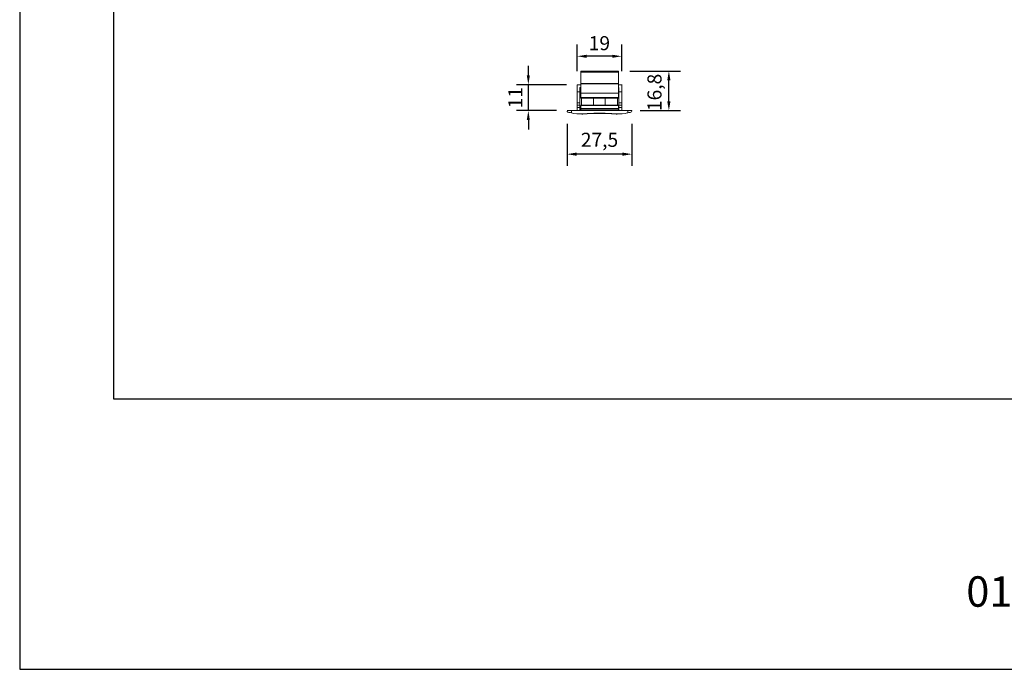
# Model space of a CAD drawing. Units: millimetres. Extents: x 3565 to 7683, y 6790 to 9026.
# Drawn here: x 6491 to 6596, y 7026 to 7095 of the extents above; entities that cross this region are included whole.
import ezdxf

# ---------------------------------------------------------------- set-up
doc = ezdxf.new("R2010")
doc.units = ezdxf.units.MM
doc.header["$PDMODE"] = 98
for name, color, linetype in [('Layout', 9, 'Continuous'), ('Layout 2 - Gride', 253, 'Continuous'), ('PDF_Geomertry', 7, 'Continuous')]:
    doc.layers.add(name, color=color, linetype=linetype)
doc.layers.add('PDF_Solid Fills', color=7, linetype='Continuous', true_color=0xcfd1d2)
doc.styles.add('Perfil-01', font='TitilliumWeb-Light.ttf', dxfattribs={"height": 1.8})
doc.styles.get("Standard").update_dxf_attribs({"font": 'arial.ttf', "height": 2.5})
doc.dimstyles.new('ISO-25', dxfattribs={"dimtxt": 2.5, "dimasz": 2.5, "dimexe": 1.25, "dimexo": 0.625, "dimtad": 1, "dimtxsty": 'Standard', "dimcen": 2.5, "dimadec": 0, "dimazin": 0, "dimtfac": 1, "dimtmove": 0, "dimatfit": 3, "dimfxl": 1, "dimarcsym": 0})

# ---------------------------------------------------------------- blocks, each defined once
blk = doc.blocks.new('*D190')
at = {"color": 0, "lineweight": -2}
for p, q in [((6549.16, 7084.15), (6549.16, 7079.69)), ((6556.04, 7084.15), (6556.04, 7079.69)), ((6555.04, 7080.94), (6550.16, 7080.94))]:
    blk.add_line(p, q, dxfattribs=at)
at = {"color": 0, "linetype": 'Continuous'}
for points in [[(6550.16, 7081.11), (6550.16, 7080.77), (6549.16, 7080.94)], [(6555.04, 7080.77), (6555.04, 7081.11), (6556.04, 7080.94)]]:
    blk.add_solid(points, dxfattribs=at)
at = {"layer": 'DEFPOINTS', "color": 0, "linetype": 'Continuous'}
for p in [(6549.16, 7084.77), (6556.04, 7084.77), (6549.16, 7080.94)]:
    blk.add_point(p, dxfattribs=at)
at = {"color": 0, "linetype": 'Continuous', "insert": (6552.6, 7082.47), "char_height": 2.5, "attachment_point": 5}
blk.add_mtext('{\\H0.6x;27,5}', dxfattribs=at)
blk = doc.blocks.new('*D191')
at = {"color": 0, "lineweight": -2}
for p, q in [((6545.03, 7089.33), (6545.03, 7090.33)), ((6549.09, 7088.33), (6543.78, 7088.33)), ((6545.03, 7085.57), (6545.03, 7088.33)), ((6548.03, 7085.57), (6543.78, 7085.57)), ((6545.03, 7084.57), (6545.03, 7083.57))]:
    blk.add_line(p, q, dxfattribs=at)
at = {"color": 0, "linetype": 'Continuous'}
for points in [[(6544.86, 7089.33), (6545.19, 7089.33), (6545.03, 7088.33)], [(6545.19, 7084.57), (6544.86, 7084.57), (6545.03, 7085.57)]]:
    blk.add_solid(points, dxfattribs=at)
at = {"layer": 'DEFPOINTS', "color": 0, "linetype": 'Continuous'}
for p in [(6545.03, 7088.33), (6549.72, 7088.33), (6548.66, 7085.57)]:
    blk.add_point(p, dxfattribs=at)
at = {"color": 0, "linetype": 'Continuous', "insert": (6543.65, 7086.95), "char_height": 2.5, "attachment_point": 5, "rotation": 90}
blk.add_mtext('{\\H0.6x;11}', dxfattribs=at)
blk = doc.blocks.new('*D192')
at = {"color": 0, "lineweight": -2}
for p, q in [((6550.22, 7089.78), (6550.22, 7092.61)), ((6554.96, 7089.78), (6554.96, 7092.61)), ((6553.96, 7091.36), (6551.22, 7091.36))]:
    blk.add_line(p, q, dxfattribs=at)
at = {"color": 0, "linetype": 'Continuous'}
for points in [[(6551.22, 7091.52), (6551.22, 7091.19), (6550.22, 7091.36)], [(6553.96, 7091.19), (6553.96, 7091.52), (6554.96, 7091.36)]]:
    blk.add_solid(points, dxfattribs=at)
at = {"layer": 'DEFPOINTS', "color": 0, "linetype": 'Continuous'}
for p in [(6550.22, 7091.36), (6550.22, 7089.15), (6554.96, 7089.15)]:
    blk.add_point(p, dxfattribs=at)
at = {"color": 0, "linetype": 'Continuous', "insert": (6552.59, 7092.75), "char_height": 2.5, "attachment_point": 5}
blk.add_mtext('{\\H0.6x;19}', dxfattribs=at)
blk = doc.blocks.new('*D193')
at = {"color": 0, "lineweight": -2}
for p, q in [((6555.82, 7089.79), (6561.23, 7089.79)), ((6559.98, 7086.57), (6559.98, 7088.79)), ((6556.94, 7085.57), (6561.23, 7085.57))]:
    blk.add_line(p, q, dxfattribs=at)
at = {"color": 0, "linetype": 'Continuous'}
for points in [[(6560.15, 7088.79), (6559.81, 7088.79), (6559.98, 7089.79)], [(6559.81, 7086.57), (6560.15, 7086.57), (6559.98, 7085.57)]]:
    blk.add_solid(points, dxfattribs=at)
at = {"layer": 'DEFPOINTS', "color": 0, "linetype": 'Continuous'}
for p in [(6555.2, 7089.79), (6559.98, 7089.79), (6556.32, 7085.57)]:
    blk.add_point(p, dxfattribs=at)
at = {"color": 0, "linetype": 'Continuous', "insert": (6558.45, 7087.51), "char_height": 2.5, "attachment_point": 5, "rotation": 90}
blk.add_mtext('{\\H0.6x;16,8}', dxfattribs=at)

msp = doc.modelspace()

# ---------------------------------------------------------------- hatches: boundary and pattern name
at = {"layer": 'PDF_Solid Fills', "transparency": 33554559}
h = msp.add_hatch(color=256, dxfattribs=at)
edge = h.paths.add_edge_path(flags=0)
edge.add_spline(control_points=[(6550.5618, 7089.6598), (6550.5618, 7089.681), (6550.5829, 7089.7021), (6550.6041, 7089.7021), (6550.6253, 7089.7021), (6550.6464, 7089.681), (6550.6464, 7089.6598), (6550.6464, 7089.6386), (6550.6253, 7089.6175), (6550.6041, 7089.6175), (6550.5829, 7089.6175), (6550.5618, 7089.6386), (6550.5618, 7089.6598)], knot_values=[0, 0, 0, 0, 1, 1, 1, 2, 2, 2, 3, 3, 3, 4, 4, 4, 4], weights=[1, 1, 1, 1, 1, 1, 1, 1, 1, 1, 1, 1, 1], degree=3, periodic=0)
h = msp.add_hatch(color=256, dxfattribs=at)
edge = h.paths.add_edge_path(flags=0)
edge.add_spline(control_points=[(6550.5618, 7089.6598), (6550.5618, 7089.681), (6550.5829, 7089.7021), (6550.6041, 7089.7021), (6550.6253, 7089.7021), (6550.6464, 7089.681), (6550.6464, 7089.6598), (6550.6464, 7089.6386), (6550.6253, 7089.6175), (6550.6041, 7089.6175), (6550.5829, 7089.6175), (6550.5618, 7089.6386), (6550.5618, 7089.6598)], knot_values=[0, 0, 0, 0, 1, 1, 1, 2, 2, 2, 3, 3, 3, 4, 4, 4, 4], weights=[1, 1, 1, 1, 1, 1, 1, 1, 1, 1, 1, 1, 1], degree=3, periodic=0)
h = msp.add_hatch(color=256, dxfattribs=at)
edge = h.paths.add_edge_path(flags=0)
edge.add_spline(control_points=[(6554.5623, 7089.6598), (6554.5623, 7089.681), (6554.5834, 7089.7021), (6554.6046, 7089.7021), (6554.6258, 7089.7021), (6554.6469, 7089.681), (6554.6469, 7089.6598), (6554.6469, 7089.6386), (6554.6258, 7089.6175), (6554.6046, 7089.6175), (6554.5834, 7089.6175), (6554.5623, 7089.6386), (6554.5623, 7089.6598)], knot_values=[0, 0, 0, 0, 1, 1, 1, 2, 2, 2, 3, 3, 3, 4, 4, 4, 4], weights=[1, 1, 1, 1, 1, 1, 1, 1, 1, 1, 1, 1, 1], degree=3, periodic=0)
h = msp.add_hatch(color=256, dxfattribs=at)
edge = h.paths.add_edge_path(flags=0)
edge.add_spline(control_points=[(6554.5623, 7089.6598), (6554.5623, 7089.681), (6554.5834, 7089.7021), (6554.6046, 7089.7021), (6554.6258, 7089.7021), (6554.6469, 7089.681), (6554.6469, 7089.6598), (6554.6469, 7089.6386), (6554.6258, 7089.6175), (6554.6046, 7089.6175), (6554.5834, 7089.6175), (6554.5623, 7089.6386), (6554.5623, 7089.6598)], knot_values=[0, 0, 0, 0, 1, 1, 1, 2, 2, 2, 3, 3, 3, 4, 4, 4, 4], weights=[1, 1, 1, 1, 1, 1, 1, 1, 1, 1, 1, 1, 1], degree=3, periodic=0)
h = msp.add_hatch(color=256, dxfattribs=at)
edge = h.paths.add_edge_path(flags=0)
edge.add_spline(control_points=[(6550.1808, 7088.3263), (6550.1808, 7088.3475), (6550.2019, 7088.3686), (6550.2231, 7088.3686), (6550.2443, 7088.3686), (6550.2654, 7088.3475), (6550.2654, 7088.3263), (6550.2654, 7088.3051), (6550.2443, 7088.284), (6550.2231, 7088.284), (6550.2019, 7088.284), (6550.1808, 7088.3051), (6550.1808, 7088.3263)], knot_values=[0, 0, 0, 0, 1, 1, 1, 2, 2, 2, 3, 3, 3, 4, 4, 4, 4], weights=[1, 1, 1, 1, 1, 1, 1, 1, 1, 1, 1, 1, 1], degree=3, periodic=0)
h = msp.add_hatch(color=256, dxfattribs=at)
edge = h.paths.add_edge_path(flags=0)
edge.add_spline(control_points=[(6550.1808, 7088.3263), (6550.1808, 7088.3475), (6550.2019, 7088.3686), (6550.2231, 7088.3686), (6550.2443, 7088.3686), (6550.2654, 7088.3475), (6550.2654, 7088.3263), (6550.2654, 7088.3051), (6550.2443, 7088.284), (6550.2231, 7088.284), (6550.2019, 7088.284), (6550.1808, 7088.3051), (6550.1808, 7088.3263)], knot_values=[0, 0, 0, 0, 1, 1, 1, 2, 2, 2, 3, 3, 3, 4, 4, 4, 4], weights=[1, 1, 1, 1, 1, 1, 1, 1, 1, 1, 1, 1, 1], degree=3, periodic=0)
h = msp.add_hatch(color=256, dxfattribs=at)
edge = h.paths.add_edge_path(flags=0)
edge.add_spline(control_points=[(6550.5618, 7088.411), (6550.5618, 7088.4321), (6550.5829, 7088.4533), (6550.6041, 7088.4533), (6550.6253, 7088.4533), (6550.6464, 7088.4321), (6550.6464, 7088.411), (6550.6464, 7088.3898), (6550.6253, 7088.3686), (6550.6041, 7088.3686), (6550.5829, 7088.3686), (6550.5618, 7088.3898), (6550.5618, 7088.411)], knot_values=[0, 0, 0, 0, 1, 1, 1, 2, 2, 2, 3, 3, 3, 4, 4, 4, 4], weights=[1, 1, 1, 1, 1, 1, 1, 1, 1, 1, 1, 1, 1], degree=3, periodic=0)
h = msp.add_hatch(color=256, dxfattribs=at)
edge = h.paths.add_edge_path(flags=0)
edge.add_spline(control_points=[(6554.5623, 7088.411), (6554.5623, 7088.4321), (6554.5834, 7088.4533), (6554.6046, 7088.4533), (6554.6258, 7088.4533), (6554.6469, 7088.4321), (6554.6469, 7088.411), (6554.6469, 7088.3898), (6554.6258, 7088.3686), (6554.6046, 7088.3686), (6554.5834, 7088.3686), (6554.5623, 7088.3898), (6554.5623, 7088.411)], knot_values=[0, 0, 0, 0, 1, 1, 1, 2, 2, 2, 3, 3, 3, 4, 4, 4, 4], weights=[1, 1, 1, 1, 1, 1, 1, 1, 1, 1, 1, 1, 1], degree=3, periodic=0)
h = msp.add_hatch(color=256, dxfattribs=at)
edge = h.paths.add_edge_path(flags=0)
edge.add_spline(control_points=[(6554.9433, 7088.3263), (6554.9433, 7088.3475), (6554.9644, 7088.3686), (6554.9856, 7088.3686), (6555.0068, 7088.3686), (6555.0279, 7088.3475), (6555.0279, 7088.3263), (6555.0279, 7088.3051), (6555.0068, 7088.284), (6554.9856, 7088.284), (6554.9644, 7088.284), (6554.9433, 7088.3051), (6554.9433, 7088.3263)], knot_values=[0, 0, 0, 0, 1, 1, 1, 2, 2, 2, 3, 3, 3, 4, 4, 4, 4], weights=[1, 1, 1, 1, 1, 1, 1, 1, 1, 1, 1, 1, 1], degree=3, periodic=0)
h = msp.add_hatch(color=256, dxfattribs=at)
edge = h.paths.add_edge_path(flags=0)
edge.add_spline(control_points=[(6550.5618, 7086.9081), (6550.5618, 7086.9293), (6550.5829, 7086.9505), (6550.6041, 7086.9505), (6550.6253, 7086.9505), (6550.6464, 7086.9293), (6550.6464, 7086.9081), (6550.6464, 7086.887), (6550.6253, 7086.8658), (6550.6041, 7086.8658), (6550.5829, 7086.8658), (6550.5618, 7086.887), (6550.5618, 7086.9081)], knot_values=[0, 0, 0, 0, 1, 1, 1, 2, 2, 2, 3, 3, 3, 4, 4, 4, 4], weights=[1, 1, 1, 1, 1, 1, 1, 1, 1, 1, 1, 1, 1], degree=3, periodic=0)
h = msp.add_hatch(color=256, dxfattribs=at)
edge = h.paths.add_edge_path(flags=0)
edge.add_spline(control_points=[(6554.5623, 7086.9081), (6554.5623, 7086.9293), (6554.5834, 7086.9505), (6554.6046, 7086.9505), (6554.6258, 7086.9505), (6554.6469, 7086.9293), (6554.6469, 7086.9081), (6554.6469, 7086.887), (6554.6258, 7086.8658), (6554.6046, 7086.8658), (6554.5834, 7086.8658), (6554.5623, 7086.887), (6554.5623, 7086.9081)], knot_values=[0, 0, 0, 0, 1, 1, 1, 2, 2, 2, 3, 3, 3, 4, 4, 4, 4], weights=[1, 1, 1, 1, 1, 1, 1, 1, 1, 1, 1, 1, 1], degree=3, periodic=0)
h = msp.add_hatch(color=256, dxfattribs=at)
edge = h.paths.add_edge_path(flags=0)
edge.add_spline(control_points=[(6549.1224, 7085.5746), (6549.1224, 7085.5958), (6549.1436, 7085.617), (6549.1648, 7085.617), (6549.1859, 7085.617), (6549.2071, 7085.5958), (6549.2071, 7085.5746), (6549.2071, 7085.5535), (6549.1859, 7085.5323), (6549.1648, 7085.5323), (6549.1436, 7085.5323), (6549.1224, 7085.5535), (6549.1224, 7085.5746)], knot_values=[0, 0, 0, 0, 1, 1, 1, 2, 2, 2, 3, 3, 3, 4, 4, 4, 4], weights=[1, 1, 1, 1, 1, 1, 1, 1, 1, 1, 1, 1, 1], degree=3, periodic=0)
h = msp.add_hatch(color=256, dxfattribs=at)
edge = h.paths.add_edge_path(flags=0)
edge.add_spline(control_points=[(6549.1224, 7085.5323), (6549.1224, 7085.5535), (6549.1436, 7085.5746), (6549.1648, 7085.5746), (6549.1859, 7085.5746), (6549.2071, 7085.5535), (6549.2071, 7085.5323), (6549.2071, 7085.5111), (6549.1859, 7085.49), (6549.1648, 7085.49), (6549.1436, 7085.49), (6549.1224, 7085.5111), (6549.1224, 7085.5323)], knot_values=[0, 0, 0, 0, 1, 1, 1, 2, 2, 2, 3, 3, 3, 4, 4, 4, 4], weights=[1, 1, 1, 1, 1, 1, 1, 1, 1, 1, 1, 1, 1], degree=3, periodic=0)
h = msp.add_hatch(color=256, dxfattribs=at)
edge = h.paths.add_edge_path(flags=0)
edge.add_spline(control_points=[(6549.1224, 7085.5323), (6549.1224, 7085.5535), (6549.1436, 7085.5746), (6549.1648, 7085.5746), (6549.1859, 7085.5746), (6549.2071, 7085.5535), (6549.2071, 7085.5323), (6549.2071, 7085.5111), (6549.1859, 7085.49), (6549.1648, 7085.49), (6549.1436, 7085.49), (6549.1224, 7085.5111), (6549.1224, 7085.5323)], knot_values=[0, 0, 0, 0, 1, 1, 1, 2, 2, 2, 3, 3, 3, 4, 4, 4, 4], weights=[1, 1, 1, 1, 1, 1, 1, 1, 1, 1, 1, 1, 1], degree=3, periodic=0)
h = msp.add_hatch(color=256, dxfattribs=at)
edge = h.paths.add_edge_path(flags=0)
edge.add_spline(control_points=[(6549.1224, 7085.5323), (6549.1224, 7085.5535), (6549.1436, 7085.5746), (6549.1648, 7085.5746), (6549.1859, 7085.5746), (6549.2071, 7085.5535), (6549.2071, 7085.5323), (6549.2071, 7085.5111), (6549.1859, 7085.49), (6549.1648, 7085.49), (6549.1436, 7085.49), (6549.1224, 7085.5111), (6549.1224, 7085.5323)], knot_values=[0, 0, 0, 0, 1, 1, 1, 2, 2, 2, 3, 3, 3, 4, 4, 4, 4], weights=[1, 1, 1, 1, 1, 1, 1, 1, 1, 1, 1, 1, 1], degree=3, periodic=0)
h = msp.add_hatch(color=256, dxfattribs=at)
edge = h.paths.add_edge_path(flags=0)
edge.add_spline(control_points=[(6549.5669, 7085.5746), (6549.5669, 7085.5958), (6549.5881, 7085.617), (6549.6093, 7085.617), (6549.6304, 7085.617), (6549.6516, 7085.5958), (6549.6516, 7085.5746), (6549.6516, 7085.5535), (6549.6304, 7085.5323), (6549.6093, 7085.5323), (6549.5881, 7085.5323), (6549.5669, 7085.5535), (6549.5669, 7085.5746)], knot_values=[0, 0, 0, 0, 1, 1, 1, 2, 2, 2, 3, 3, 3, 4, 4, 4, 4], weights=[1, 1, 1, 1, 1, 1, 1, 1, 1, 1, 1, 1, 1], degree=3, periodic=0)
h = msp.add_hatch(color=256, dxfattribs=at)
edge = h.paths.add_edge_path(flags=0)
edge.add_spline(control_points=[(6550.5618, 7086.1038), (6550.5618, 7086.125), (6550.5829, 7086.1462), (6550.6041, 7086.1462), (6550.6253, 7086.1462), (6550.6464, 7086.125), (6550.6464, 7086.1038), (6550.6464, 7086.0826), (6550.6253, 7086.0615), (6550.6041, 7086.0615), (6550.5829, 7086.0615), (6550.5618, 7086.0826), (6550.5618, 7086.1038)], knot_values=[0, 0, 0, 0, 1, 1, 1, 2, 2, 2, 3, 3, 3, 4, 4, 4, 4], weights=[1, 1, 1, 1, 1, 1, 1, 1, 1, 1, 1, 1, 1], degree=3, periodic=0)
h = msp.add_hatch(color=256, dxfattribs=at)
edge = h.paths.add_edge_path(flags=0)
edge.add_spline(control_points=[(6554.5623, 7086.1038), (6554.5623, 7086.125), (6554.5834, 7086.1462), (6554.6046, 7086.1462), (6554.6258, 7086.1462), (6554.6469, 7086.125), (6554.6469, 7086.1038), (6554.6469, 7086.0826), (6554.6258, 7086.0615), (6554.6046, 7086.0615), (6554.5834, 7086.0615), (6554.5623, 7086.0826), (6554.5623, 7086.1038)], knot_values=[0, 0, 0, 0, 1, 1, 1, 2, 2, 2, 3, 3, 3, 4, 4, 4, 4], weights=[1, 1, 1, 1, 1, 1, 1, 1, 1, 1, 1, 1, 1], degree=3, periodic=0)
h = msp.add_hatch(color=256, dxfattribs=at)
edge = h.paths.add_edge_path(flags=0)
edge.add_spline(control_points=[(6556.0016, 7085.5746), (6556.0016, 7085.5958), (6556.0228, 7085.617), (6556.0439, 7085.617), (6556.0651, 7085.617), (6556.0863, 7085.5958), (6556.0863, 7085.5746), (6556.0863, 7085.5535), (6556.0651, 7085.5323), (6556.0439, 7085.5323), (6556.0228, 7085.5323), (6556.0016, 7085.5535), (6556.0016, 7085.5746)], knot_values=[0, 0, 0, 0, 1, 1, 1, 2, 2, 2, 3, 3, 3, 4, 4, 4, 4], weights=[1, 1, 1, 1, 1, 1, 1, 1, 1, 1, 1, 1, 1], degree=3, periodic=0)
h = msp.add_hatch(color=256, dxfattribs=at)
edge = h.paths.add_edge_path(flags=0)
edge.add_spline(control_points=[(6556.0016, 7085.5323), (6556.0016, 7085.5535), (6556.0228, 7085.5746), (6556.0439, 7085.5746), (6556.0651, 7085.5746), (6556.0863, 7085.5535), (6556.0863, 7085.5323), (6556.0863, 7085.5111), (6556.0651, 7085.49), (6556.0439, 7085.49), (6556.0228, 7085.49), (6556.0016, 7085.5111), (6556.0016, 7085.5323)], knot_values=[0, 0, 0, 0, 1, 1, 1, 2, 2, 2, 3, 3, 3, 4, 4, 4, 4], weights=[1, 1, 1, 1, 1, 1, 1, 1, 1, 1, 1, 1, 1], degree=3, periodic=0)
h = msp.add_hatch(color=256, dxfattribs=at)
edge = h.paths.add_edge_path(flags=0)
edge.add_spline(control_points=[(6556.0016, 7085.5323), (6556.0016, 7085.5535), (6556.0228, 7085.5746), (6556.0439, 7085.5746), (6556.0651, 7085.5746), (6556.0863, 7085.5535), (6556.0863, 7085.5323), (6556.0863, 7085.5111), (6556.0651, 7085.49), (6556.0439, 7085.49), (6556.0228, 7085.49), (6556.0016, 7085.5111), (6556.0016, 7085.5323)], knot_values=[0, 0, 0, 0, 1, 1, 1, 2, 2, 2, 3, 3, 3, 4, 4, 4, 4], weights=[1, 1, 1, 1, 1, 1, 1, 1, 1, 1, 1, 1, 1], degree=3, periodic=0)
h = msp.add_hatch(color=256, dxfattribs=at)
edge = h.paths.add_edge_path(flags=0)
edge.add_spline(control_points=[(6550.5194, 7085.2148), (6550.5194, 7085.236), (6550.5406, 7085.2571), (6550.5618, 7085.2571), (6550.5829, 7085.2571), (6550.6041, 7085.236), (6550.6041, 7085.2148), (6550.6041, 7085.1936), (6550.5829, 7085.1725), (6550.5618, 7085.1725), (6550.5406, 7085.1725), (6550.5194, 7085.1936), (6550.5194, 7085.2148)], knot_values=[0, 0, 0, 0, 1, 1, 1, 2, 2, 2, 3, 3, 3, 4, 4, 4, 4], weights=[1, 1, 1, 1, 1, 1, 1, 1, 1, 1, 1, 1, 1], degree=3, periodic=0)
h = msp.add_hatch(color=256, dxfattribs=at)
edge = h.paths.add_edge_path(flags=0)
edge.add_spline(control_points=[(6550.6676, 7085.2148), (6550.6676, 7085.236), (6550.6888, 7085.2571), (6550.7099, 7085.2571), (6550.7311, 7085.2571), (6550.7523, 7085.236), (6550.7523, 7085.2148), (6550.7523, 7085.1936), (6550.7311, 7085.1725), (6550.7099, 7085.1725), (6550.6888, 7085.1725), (6550.6676, 7085.1936), (6550.6676, 7085.2148)], knot_values=[0, 0, 0, 0, 1, 1, 1, 2, 2, 2, 3, 3, 3, 4, 4, 4, 4], weights=[1, 1, 1, 1, 1, 1, 1, 1, 1, 1, 1, 1, 1], degree=3, periodic=0)
h = msp.add_hatch(color=256, dxfattribs=at)
edge = h.paths.add_edge_path(flags=0)
edge.add_spline(control_points=[(6553.3981, 7085.2783), (6553.3981, 7085.2995), (6553.4193, 7085.3206), (6553.4404, 7085.3206), (6553.4616, 7085.3206), (6553.4828, 7085.2995), (6553.4828, 7085.2783), (6553.4828, 7085.2571), (6553.4616, 7085.236), (6553.4404, 7085.236), (6553.4193, 7085.236), (6553.3981, 7085.2571), (6553.3981, 7085.2783)], knot_values=[0, 0, 0, 0, 1, 1, 1, 2, 2, 2, 3, 3, 3, 4, 4, 4, 4], weights=[1, 1, 1, 1, 1, 1, 1, 1, 1, 1, 1, 1, 1], degree=3, periodic=0)
h = msp.add_hatch(color=256, dxfattribs=at)
edge = h.paths.add_edge_path(flags=0)
edge.add_spline(control_points=[(6554.6258, 7085.2148), (6554.6258, 7085.236), (6554.6469, 7085.2571), (6554.6681, 7085.2571), (6554.6893, 7085.2571), (6554.7104, 7085.236), (6554.7104, 7085.2148), (6554.7104, 7085.1936), (6554.6893, 7085.1725), (6554.6681, 7085.1725), (6554.6469, 7085.1725), (6554.6258, 7085.1936), (6554.6258, 7085.2148)], knot_values=[0, 0, 0, 0, 1, 1, 1, 2, 2, 2, 3, 3, 3, 4, 4, 4, 4], weights=[1, 1, 1, 1, 1, 1, 1, 1, 1, 1, 1, 1, 1], degree=3, periodic=0)

# ---------------------------------------------------------------- linework, layer by layer
at = {"layer": 'Layout'}
msp.add_lwpolyline([(6490.915, 7026.1133), (6700.915, 7026.1133), (6700.915, 7323.1133), (6490.915, 7323.1133), (6490.915, 7026.1133)], dxfattribs=at)
at = {"layer": 'Layout 2 - Gride'}
msp.add_lwpolyline([(6500.915, 7286.3718), (6690.915, 7286.3718), (6690.915, 7054.8549), (6500.915, 7054.8549)], close=True, dxfattribs=at)
at = {"layer": 'PDF_Geomertry', "lineweight": 18}
for points in [[(6554.6046, 7089.7868), (6550.6041, 7089.7868), (6550.6041, 7089.7021), (6554.6046, 7089.7021)], [(6554.6046, 7089.6598), (6554.6046, 7088.4533), (6550.6041, 7088.4533), (6550.6041, 7089.6598)], [(6554.6046, 7088.411), (6554.6046, 7087.4161), (6550.6041, 7087.4161), (6550.6041, 7088.411)], [(6550.5194, 7085.9133), (6550.5194, 7086.1673), (6550.2231, 7086.1673), (6550.2231, 7085.9133)], [(6554.6046, 7085.6593), (6550.6041, 7085.6593), (6550.6041, 7085.7863), (6550.6041, 7086.1038), (6554.6046, 7086.1038), (6554.6046, 7085.7863)]]:
    msp.add_lwpolyline(points, close=True, dxfattribs=at)
for points in [[(6550.6041, 7088.3263), (6550.2231, 7088.3263), (6550.2231, 7087.5855), (6550.5194, 7087.5855), (6550.5194, 7088.03), (6550.6041, 7088.03)], [(6550.2231, 7087.5855), (6550.2231, 7086.4001), (6550.5194, 7086.4001), (6550.5194, 7087.5855)], [(6554.6046, 7088.03), (6554.6681, 7088.03), (6554.6681, 7087.5855), (6554.9644, 7087.5855), (6554.9644, 7088.3263), (6554.6046, 7088.3263)], [(6554.6681, 7087.5855), (6554.6681, 7086.4001), (6554.9644, 7086.4001), (6554.9644, 7087.5855)], [(6550.5194, 7086.9928), (6550.6041, 7086.9928)], [(6550.6041, 7087.4161), (6550.6041, 7086.9716)], [(6554.6046, 7086.9716), (6550.6041, 7086.9716)], [(6554.6046, 7086.9081), (6550.6041, 7086.9081)], [(6550.6888, 7086.1462), (6550.6888, 7086.9081)], [(6551.9588, 7086.1038), (6551.9588, 7086.9716)], [(6553.2076, 7086.1038), (6553.2076, 7086.9716)], [(6554.4988, 7086.1462), (6554.4988, 7086.9081)], [(6554.6046, 7087.4161), (6554.6046, 7086.9716)], [(6556.0439, 7085.5746), (6555.5994, 7085.5746), (6549.6093, 7085.5746), (6549.1648, 7085.5746)], [(6549.1648, 7085.5323), (6549.1648, 7085.5323)], [(6549.6093, 7085.3418), (6549.6093, 7085.5746)], [(6550.2231, 7086.4001), (6550.2231, 7086.1673)], [(6550.2231, 7085.9133), (6550.2231, 7085.5746)], [(6550.5194, 7086.1673), (6550.5194, 7086.4001)], [(6550.6041, 7086.0615), (6550.5194, 7086.0615)], [(6550.5194, 7085.5746), (6550.5194, 7085.9133)], [(6550.6041, 7086.1462), (6554.6046, 7086.1462)], [(6554.6046, 7085.7863), (6550.6041, 7085.7863)], [(6554.6681, 7086.4001), (6554.6681, 7086.1673)], [(6554.9644, 7085.5746), (6554.9644, 7085.9133), (6554.9644, 7086.1673), (6554.6681, 7086.1673), (6554.6681, 7085.9133), (6554.6681, 7085.5746)], [(6554.9644, 7085.9133), (6554.6681, 7085.9133)], [(6554.9644, 7086.1673), (6554.9644, 7086.4001)], [(6555.5994, 7085.3418), (6555.5994, 7085.5746)], [(6550.6253, 7085.2148), (6550.5618, 7085.2148), (6550.6253, 7085.2148)], [(6551.7471, 7085.2783), (6553.4404, 7085.2783)]]:
    msp.add_lwpolyline(points, dxfattribs=at)
msp.add_lwpolyline([(6551.1544, 7085.236, -0.02250294), (6552.5938, 7085.2995, -0.02169726), (6554.0543, 7085.236), (6553.7579, 7085.2571), (6551.4508, 7085.2571)], format="xyb", dxfattribs=at)
for points in [[(6549.2706, 7085.4053), (6549.2283, 7085.4265), (6549.2071, 7085.4265), (6549.1859, 7085.4476), (6549.1648, 7085.4688), (6549.1648, 7085.5111), (6549.1648, 7085.5323)], [(6552.5938, 7085.2995), (6552.3186, 7085.2995), (6552.0434, 7085.2995), (6551.8106, 7085.2783), (6551.5566, 7085.2783), (6551.3238, 7085.2571), (6551.1544, 7085.236)], [(6554.0543, 7085.236), (6553.8638, 7085.2571), (6553.6521, 7085.2783), (6553.3981, 7085.2783), (6553.1441, 7085.2995), (6552.8689, 7085.2995), (6552.5938, 7085.2995)], [(6554.6681, 7085.2148), (6554.6681, 7085.2148), (6554.6681, 7085.2148), (6554.6469, 7085.2148), (6554.6258, 7085.2148), (6554.6046, 7085.2148), (6554.5623, 7085.2148)]]:
    msp.add_open_spline(points, degree=3, knots=[0, 0, 0, 0, 1, 1, 1, 2, 2, 2, 2], dxfattribs=at)
for points in [[(6555.9381, 7085.4053), (6556.0016, 7085.4265), (6556.0439, 7085.49), (6556.0439, 7085.5323)], [(6549.2706, 7085.4053), (6549.3341, 7085.3841), (6549.4611, 7085.363), (6549.6093, 7085.3418)], [(6549.6093, 7085.3418), (6549.6939, 7085.3206), (6549.7786, 7085.2995), (6549.8844, 7085.2783)], [(6549.8844, 7085.2783), (6550.2866, 7085.2148), (6550.7099, 7085.1936), (6551.1544, 7085.236)], [(6551.1544, 7085.236), (6550.8793, 7085.1936), (6550.7099, 7085.2148), (6550.7099, 7085.2148)], [(6550.7099, 7085.2148), (6550.7099, 7085.2148), (6550.8793, 7085.1936), (6551.1544, 7085.236)], [(6552.5938, 7085.2995), (6552.1069, 7085.2995), (6551.6201, 7085.2783), (6551.1544, 7085.236)], [(6551.4508, 7085.2571), (6551.3449, 7085.2571), (6551.2391, 7085.236), (6551.1544, 7085.236)], [(6554.0543, 7085.236), (6553.5886, 7085.2783), (6553.1018, 7085.2995), (6552.5938, 7085.2995)], [(6553.7579, 7085.2571), (6553.8426, 7085.2571), (6553.9273, 7085.236), (6554.0119, 7085.236)], [(6554.0543, 7085.236), (6554.4776, 7085.1936), (6554.9221, 7085.2148), (6555.3243, 7085.2783)], [(6554.0543, 7085.236), (6554.3294, 7085.1936), (6554.4776, 7085.2148), (6554.4776, 7085.2148)], [(6554.4776, 7085.2148), (6554.4776, 7085.2148), (6554.3294, 7085.1936), (6554.0543, 7085.236)], [(6555.3243, 7085.2783), (6555.4089, 7085.2995), (6555.4936, 7085.3206), (6555.5994, 7085.3418)], [(6555.5994, 7085.3418), (6555.7476, 7085.363), (6555.8534, 7085.3841), (6555.9381, 7085.4053)]]:
    msp.add_open_spline(points, degree=3, dxfattribs=at)

# ---------------------------------------------------------------- texts
at = {"color": 7, "lineweight": -3, "insert": (6586.6736, 7036.013), "char_height": 3.24, "width": 17.25684, "attachment_point": 1, "style": 'Perfil-01'}
msp.add_mtext('\\pxqc;013', dxfattribs=at)

# ---------------------------------------------------------------- dimensions: what is measured, and where the dimension line sits
at = {"color": 251, "true_color": 0x58595a}
for base, p1, p2, picture, middle in [((6550.2231, 7091.3568), (6554.9644, 7089.1518), (6550.2231, 7089.1518), '*D192', (6552.5938, 7092.7477)), ((6549.1648, 7080.9387), (6556.0439, 7084.7703), (6549.1648, 7084.7703), '*D190', (6552.6043, 7082.4652))]:
    dim = msp.add_linear_dim(base=base, p1=p1, p2=p2, angle=180, text='{\\H0.6x;<>}', dimstyle='ISO-25', override={"dimtxt": 1.5, "dimasz": 1, "dimdec": 1, "dimlfac": 4, "dimtxsty": 'Standard'}, dxfattribs=at)
    dim.commit()
    dim.dimension.update_dxf_attribs({"geometry": picture, "text_midpoint": middle})
for base, p1, p2, override, picture, middle in [((6559.9793, 7089.7868), (6556.3191, 7085.5746), (6555.1973, 7089.7868), {"dimtxt": 1.5, "dimasz": 1, "dimdec": 1, "dimlfac": 4, "dimtxsty": 'Standard'}, '*D193', (6559.9793, 7087.5143)), ((6545.0283, 7088.3263), (6548.6568, 7085.5746), (6549.7151, 7088.3263), {"dimtxt": 1.5, "dimasz": 1, "dimdec": 1, "dimlfac": 4}, '*D191', (6545.0283, 7086.9505))]:
    dim = msp.add_linear_dim(base=base, p1=p1, p2=p2, angle=90, text='{\\H0.6x;<>}', dimstyle='ISO-25', override=override, dxfattribs=at)
    dim.commit()
    dim.dimension.update_dxf_attribs({"geometry": picture, "text_midpoint": middle, "dimtype": 160})

doc.saveas('drawing.dxf')
